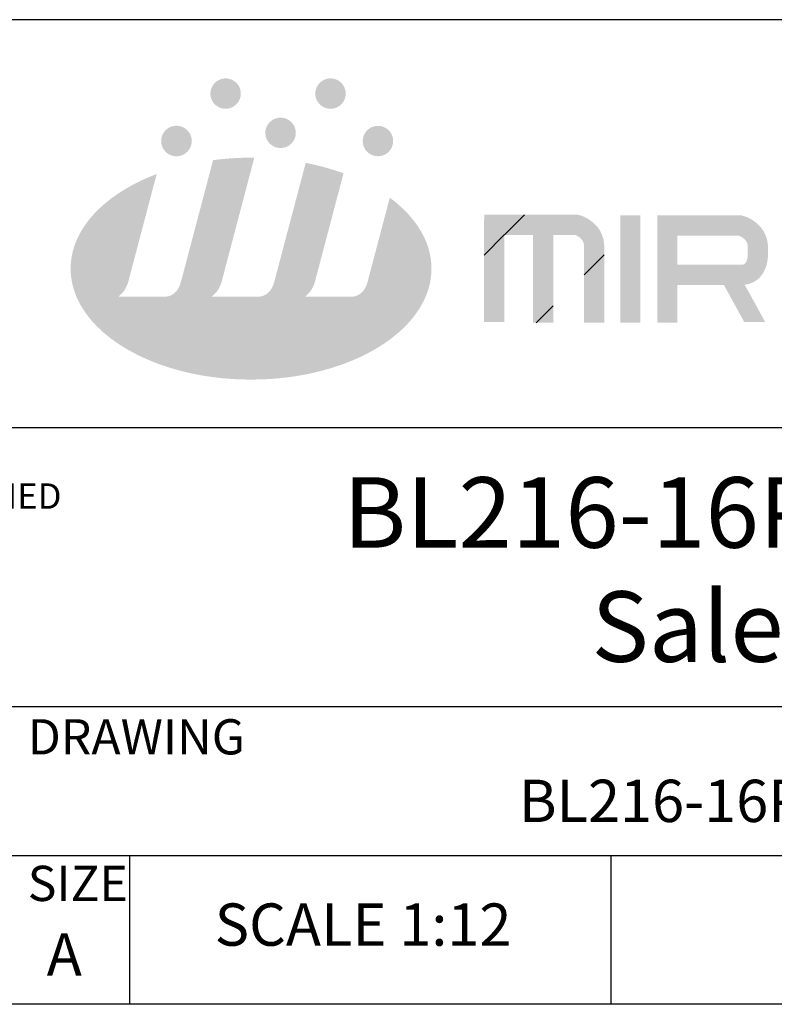
# Model space of a CAD drawing. Units: inches. Extents: x 6 to 126, y 6 to 95.
# Drawn here: x 94 to 107, y 6 to 23 of the extents above; entities that cross this region are included whole.
import ezdxf

# ---------------------------------------------------------------- set-up
doc = ezdxf.new("R2010")
doc.units = ezdxf.units.IN
doc.header["$LTSCALE"] = 12
doc.header["$MEASUREMENT"] = 0
for name, color, linetype in [('FORMAT', 7, 'Continuous'), ('LOGO_BLUE', 152, 'Continuous'), ('LOGO_GREEN', 134, 'Continuous')]:
    doc.layers.add(name, color=color, linetype=linetype)
doc.styles.add('SLDTEXTSTYLE0', font='TXT', dxfattribs={"width": 0.75})

msp = doc.modelspace()

# ---------------------------------------------------------------- hatches: boundary and pattern name
at = {"layer": 'LOGO_BLUE'}
h = msp.add_hatch(color=256, dxfattribs=at)
edge = h.paths.add_edge_path(flags=0)
edge.add_spline(control_points=[(101.0808538, 19.044436), (101.0808538, 19.5226155), (100.8034585, 19.9606968), (100.3426939, 20.3015323)], knot_values=[0, 0, 0, 0, 1, 1, 1, 1], weights=[1, 1, 1, 1], degree=3, periodic=0)
edge.add_line((100.3426939, 20.3015323), (99.9432475, 18.7883337))
edge.add_spline(control_points=[(99.9432475, 18.7883337), (99.8904173, 18.623916), (99.7845372, 18.5460609), (99.6508519, 18.5460609)], knot_values=[0, 0, 0, 0, 1, 1, 1, 1], weights=[1, 1, 1, 1], degree=3, periodic=0)
edge.add_line((99.6508519, 18.5460609), (98.8420809, 18.5460609))
edge.add_spline(control_points=[(98.8420809, 18.5460609), (98.9338387, 18.6395749), (98.9488389, 18.6395749), (99.0097913, 18.7883337)], knot_values=[0, 0, 0, 0, 1, 1, 1, 1], weights=[1, 1, 1, 1], degree=3, periodic=0)
edge.add_line((99.0097913, 18.7883337), (99.5225081, 20.7339061))
edge.add_spline(control_points=[(99.5225081, 20.7339061), (99.3130164, 20.8107368), (99.088744, 20.8734452), (98.8523982, 20.9196168)], knot_values=[0, 0, 0, 0, 1, 1, 1, 1], weights=[1, 1, 1, 1], degree=3, periodic=0)
edge.add_line((98.8523982, 20.9196168), (98.2894854, 18.7883337))
edge.add_spline(control_points=[(98.2894854, 18.7883337), (98.236582, 18.623916), (98.1305556, 18.5460609), (97.9969434, 18.5460609)], knot_values=[0, 0, 0, 0, 1, 1, 1, 1], weights=[1, 1, 1, 1], degree=3, periodic=0)
edge.add_line((97.9969434, 18.5460609), (97.1881724, 18.5460609))
edge.add_spline(control_points=[(97.1881724, 18.5460609), (97.2794911, 18.6395749), (97.2953695, 18.6395749), (97.3558096, 18.7883337)], knot_values=[0, 0, 0, 0, 1, 1, 1, 1], weights=[1, 1, 1, 1], degree=3, periodic=0)
edge.add_line((97.3558096, 18.7883337), (97.9373081, 20.9958621))
edge.add_spline(control_points=[(97.9373081, 20.9958621), (97.9373081, 21.0011305), (97.9383325, 21.0058867), (97.9386984, 21.0109356)], knot_values=[0, 0, 0, 0, 1, 1, 1, 1], weights=[1, 1, 1, 1], degree=3, periodic=0)
edge.add_spline(control_points=[(97.9386984, 21.0109356), (97.9203322, 21.0110819), (97.9024783, 21.0117405), (97.8839657, 21.0117405)], knot_values=[0, 0, 0, 0, 1, 1, 1, 1], weights=[1, 1, 1, 1], degree=3, periodic=0)
edge.add_spline(control_points=[(97.8839657, 21.0117405), (97.6526688, 21.0117405), (97.4280304, 20.9963012), (97.2110753, 20.9679104)], knot_values=[0, 0, 0, 0, 1, 1, 1, 1], weights=[1, 1, 1, 1], degree=3, periodic=0)
edge.add_line((97.2110753, 20.9679104), (96.6356501, 18.7883337))
edge.add_spline(control_points=[(96.6356501, 18.7883337), (96.5828929, 18.623916), (96.4765739, 18.5460609), (96.3428886, 18.5460609)], knot_values=[0, 0, 0, 0, 1, 1, 1, 1], weights=[1, 1, 1, 1], degree=3, periodic=0)
edge.add_line((96.3428886, 18.5460609), (95.5344834, 18.5460609))
edge.add_spline(control_points=[(95.5344834, 18.5460609), (95.6258022, 18.6395749), (95.6409488, 18.6395749), (95.7016816, 18.7883337)], knot_values=[0, 0, 0, 0, 1, 1, 1, 1], weights=[1, 1, 1, 1], degree=3, periodic=0)
edge.add_line((95.7016816, 18.7883337), (96.2110324, 20.7211742))
edge.add_spline(control_points=[(96.2110324, 20.7211742), (95.2966741, 20.3749971), (94.6866386, 19.7536929), (94.6866386, 19.044436)], knot_values=[0, 0, 0, 0, 1, 1, 1, 1], weights=[1, 1, 1, 1], degree=3, periodic=0)
edge.add_spline(control_points=[(94.6866386, 19.044436), (94.6866386, 17.9579769), (96.1182503, 17.0769852), (97.8839657, 17.0769852)], knot_values=[0, 0, 0, 0, 1, 1, 1, 1], weights=[1, 1, 1, 1], degree=3, periodic=0)
edge.add_spline(control_points=[(97.8839657, 17.0769852), (99.6496079, 17.0769852), (101.0808538, 17.9579769), (101.0808538, 19.044436)], knot_values=[0, 0, 0, 0, 1, 1, 1, 1], weights=[1, 1, 1, 1], degree=3, periodic=0)
h = msp.add_hatch(dxfattribs=at)
h.set_pattern_fill('ANSI31', color=152, scale=12, style=0)
edge = h.paths.add_edge_path(flags=0)
edge.add_spline(control_points=[(104.1431053, 19.4565411), (104.1283978, 19.7989133), (103.8426608, 19.9579162), (103.6932434, 19.9952339)], knot_values=[0, 0, 0, 0, 1, 1, 1, 1], weights=[1, 1, 1, 1], degree=3, periodic=0)
edge.add_line((103.6932434, 19.9952339), (103.6720234, 20.0004292))
edge.add_line((103.6720234, 20.0004292), (102.0173101, 20.0004292))
edge.add_line((102.0173101, 20.0004292), (102.0173101, 19.9184033))
edge.add_line((102.0173101, 19.9184033), (102.0149686, 19.9184033))
edge.add_line((102.0149686, 19.9184033), (102.0149686, 18.0973697))
edge.add_line((102.0149686, 18.0973697), (102.3724874, 18.0973697))
edge.add_line((102.3724874, 18.0973697), (102.3724874, 19.6428372))
edge.add_spline(control_points=[(102.3724874, 19.6428372), (102.5230755, 19.6428372), (102.7043227, 19.6428372), (102.8813992, 19.6428372)], knot_values=[0, 0, 0, 0, 1, 1, 1, 1], weights=[1, 1, 1, 1], degree=3, periodic=0)
edge.add_line((102.8813992, 19.6428372), (102.8813992, 18.0849305))
edge.add_line((102.8813992, 18.0849305), (103.2392106, 18.0849305))
edge.add_line((103.2392106, 18.0849305), (103.2392106, 19.6428372))
edge.add_spline(control_points=[(103.2392106, 19.6428372), (103.4476779, 19.6428372), (103.6041198, 19.6428372), (103.6210225, 19.6428372)], knot_values=[0, 0, 0, 0, 1, 1, 1, 1], weights=[1, 1, 1, 1], degree=3, periodic=0)
edge.add_spline(control_points=[(103.6210225, 19.6428372), (103.6617794, 19.6290077), (103.7801718, 19.5794702), (103.7857329, 19.4488581)], knot_values=[0, 0, 0, 0, 1, 1, 1, 1], weights=[1, 1, 1, 1], degree=3, periodic=0)
edge.add_line((103.7857329, 19.4488581), (103.7857329, 18.0849305))
edge.add_line((103.7857329, 18.0849305), (104.1431053, 18.0849305))
edge.add_line((104.1431053, 18.0849305), (104.1431053, 19.4565411))
h = msp.add_hatch(color=256, dxfattribs=at)
edge = h.paths.add_edge_path(flags=0)
edge.add_spline(control_points=[(104.1431053, 19.4565411), (104.1283978, 19.7989133), (103.8426608, 19.9579162), (103.6932434, 19.9952339)], knot_values=[0, 0, 0, 0, 1, 1, 1, 1], weights=[1, 1, 1, 1], degree=3, periodic=0)
edge.add_line((103.6932434, 19.9952339), (103.6720234, 20.0004292))
edge.add_line((103.6720234, 20.0004292), (102.0173101, 20.0004292))
edge.add_line((102.0173101, 20.0004292), (102.0173101, 19.9184033))
edge.add_line((102.0173101, 19.9184033), (102.0149686, 19.9184033))
edge.add_line((102.0149686, 19.9184033), (102.0149686, 18.0973697))
edge.add_line((102.0149686, 18.0973697), (102.3724874, 18.0973697))
edge.add_line((102.3724874, 18.0973697), (102.3724874, 19.6428372))
edge.add_spline(control_points=[(102.3724874, 19.6428372), (102.5230755, 19.6428372), (102.7043227, 19.6428372), (102.8813992, 19.6428372)], knot_values=[0, 0, 0, 0, 1, 1, 1, 1], weights=[1, 1, 1, 1], degree=3, periodic=0)
edge.add_line((102.8813992, 19.6428372), (102.8813992, 18.0849305))
edge.add_line((102.8813992, 18.0849305), (103.2392106, 18.0849305))
edge.add_line((103.2392106, 18.0849305), (103.2392106, 19.6428372))
edge.add_spline(control_points=[(103.2392106, 19.6428372), (103.4476779, 19.6428372), (103.6041198, 19.6428372), (103.6210225, 19.6428372)], knot_values=[0, 0, 0, 0, 1, 1, 1, 1], weights=[1, 1, 1, 1], degree=3, periodic=0)
edge.add_spline(control_points=[(103.6210225, 19.6428372), (103.6617794, 19.6290077), (103.7801718, 19.5794702), (103.7857329, 19.4488581)], knot_values=[0, 0, 0, 0, 1, 1, 1, 1], weights=[1, 1, 1, 1], degree=3, periodic=0)
edge.add_line((103.7857329, 19.4488581), (103.7857329, 18.0849305))
edge.add_line((103.7857329, 18.0849305), (104.1431053, 18.0849305))
edge.add_line((104.1431053, 18.0849305), (104.1431053, 19.4565411))
msp.add_hatch(color=256, dxfattribs=at).paths.add_polyline_path([(104.4275252, 19.9906241), (104.4275252, 18.0849305), (104.7851172, 18.0849305), (104.7851172, 19.9906241)], flags=0)
h = msp.add_hatch(color=256, dxfattribs=at)
edge = h.paths.add_edge_path(flags=0)
edge.add_spline(control_points=[(106.8984731, 18.8879941), (107.0617932, 19.0570216), (107.0465002, 19.3153922), (107.0443051, 19.3443683)], knot_values=[0, 0, 0, 0, 1, 1, 1, 1], weights=[1, 1, 1, 1], degree=3, periodic=0)
edge.add_line((107.0443051, 19.3443683), (107.0448173, 19.4442483))
edge.add_spline(control_points=[(107.0448173, 19.4442483), (107.0296707, 19.7866203), (106.7437142, 19.9455501), (106.5946626, 19.9827216)], knot_values=[0, 0, 0, 0, 1, 1, 1, 1], weights=[1, 1, 1, 1], degree=3, periodic=0)
edge.add_line((106.5946626, 19.9827216), (106.5732232, 19.9880631))
edge.add_line((106.5732232, 19.9880631), (105.0828543, 19.9880631))
edge.add_line((105.0828543, 19.9880631), (105.0828543, 19.9262327))
edge.add_line((105.0828543, 19.9262327), (105.0821958, 19.9262327))
edge.add_line((105.0821958, 19.9262327), (105.0821958, 18.0849305))
edge.add_line((105.0821958, 18.0849305), (105.4394218, 18.0849305))
edge.add_line((105.4394218, 18.0849305), (105.4394218, 18.7556258))
edge.add_line((105.4394218, 18.7556258), (106.2637054, 18.7556258))
edge.add_line((106.2637054, 18.7556258), (106.6256144, 18.096199))
edge.add_line((106.6256144, 18.096199), (106.9965237, 18.096199))
edge.add_line((106.9965237, 18.096199), (106.633078, 18.7587722))
edge.add_spline(control_points=[(106.633078, 18.7587722), (106.7624462, 18.7754554), (106.8479112, 18.8349443), (106.8984731, 18.8879941)], knot_values=[0, 0, 0, 0, 1, 1, 1, 1], weights=[1, 1, 1, 1], degree=3, periodic=0)
edge = h.paths.add_edge_path(flags=0)
edge.add_spline(control_points=[(106.6876643, 19.3302461), (106.6876643, 19.3236606), (106.6881034, 19.3164898), (106.6881034, 19.3086604)], knot_values=[0, 0, 0, 0, 1, 1, 1, 1], weights=[1, 1, 1, 1], degree=3, periodic=0)
edge.add_spline(control_points=[(106.6881034, 19.3086604), (106.6878778, 19.2531232), (106.6767226, 19.1729713), (106.6400597, 19.1360948)], knot_values=[0, 0, 0, 0, 1, 1, 1, 1], weights=[1, 1, 1, 1], degree=3, periodic=0)
edge.add_spline(control_points=[(106.6400597, 19.1360948), (106.6326923, 19.1288273), (106.6138538, 19.1096046), (106.5513448, 19.1132909)], knot_values=[0, 0, 0, 0, 1, 1, 1, 1], weights=[1, 1, 1, 1], degree=3, periodic=0)
edge.add_line((106.5513448, 19.1132909), (105.4394218, 19.1132909))
edge.add_line((105.4394218, 19.1132909), (105.4394218, 19.6305444))
edge.add_spline(control_points=[(105.4394218, 19.6305444), (105.8535759, 19.6305444), (106.4850508, 19.6305444), (106.5220028, 19.6305444)], knot_values=[0, 0, 0, 0, 1, 1, 1, 1], weights=[1, 1, 1, 1], degree=3, periodic=0)
edge.add_spline(control_points=[(106.5220028, 19.6305444), (106.5631986, 19.6167148), (106.6813715, 19.567031), (106.6876643, 19.4363456)], knot_values=[0, 0, 0, 0, 1, 1, 1, 1], weights=[1, 1, 1, 1], degree=3, periodic=0)
edge.add_line((106.6876643, 19.4363456), (106.6876643, 19.3302461))
at = {"layer": 'LOGO_GREEN'}
h = msp.add_hatch(color=256, dxfattribs=at)
edge = h.paths.add_edge_path(flags=0)
edge.add_spline(control_points=[(97.4325672, 21.8790491), (97.5811796, 21.8790491), (97.7020599, 21.9992709), (97.7020599, 22.1483224)], knot_values=[0, 0, 0, 0, 1, 1, 1, 1], weights=[1, 1, 1, 1], degree=3, periodic=0)
edge.add_spline(control_points=[(97.7020599, 22.1483224), (97.7020599, 22.2970081), (97.5811796, 22.4168639), (97.4325672, 22.4168639)], knot_values=[0, 0, 0, 0, 1, 1, 1, 1], weights=[1, 1, 1, 1], degree=3, periodic=0)
edge.add_spline(control_points=[(97.4325672, 22.4168639), (97.2840279, 22.4168639), (97.1635866, 22.2970081), (97.1635866, 22.1483224)], knot_values=[0, 0, 0, 0, 1, 1, 1, 1], weights=[1, 1, 1, 1], degree=3, periodic=0)
edge.add_spline(control_points=[(97.1635866, 22.1483224), (97.1635866, 21.9992709), (97.2840279, 21.8790491), (97.4325672, 21.8790491)], knot_values=[0, 0, 0, 0, 1, 1, 1, 1], weights=[1, 1, 1, 1], degree=3, periodic=0)
h = msp.add_hatch(color=256, dxfattribs=at)
edge = h.paths.add_edge_path(flags=0)
edge.add_spline(control_points=[(99.2919428, 21.8790491), (99.4401163, 21.8790491), (99.5612161, 21.9992709), (99.5612161, 22.1483224)], knot_values=[0, 0, 0, 0, 1, 1, 1, 1], weights=[1, 1, 1, 1], degree=3, periodic=0)
edge.add_spline(control_points=[(99.5612161, 22.1483224), (99.5612161, 22.2970081), (99.4401163, 22.4168639), (99.2919428, 22.4168639)], knot_values=[0, 0, 0, 0, 1, 1, 1, 1], weights=[1, 1, 1, 1], degree=3, periodic=0)
edge.add_spline(control_points=[(99.2919428, 22.4168639), (99.1434035, 22.4168639), (99.0229623, 22.2970081), (99.0229623, 22.1483224)], knot_values=[0, 0, 0, 0, 1, 1, 1, 1], weights=[1, 1, 1, 1], degree=3, periodic=0)
edge.add_spline(control_points=[(99.0229623, 22.1483224), (99.0229623, 21.9992709), (99.1434035, 21.8790491), (99.2919428, 21.8790491)], knot_values=[0, 0, 0, 0, 1, 1, 1, 1], weights=[1, 1, 1, 1], degree=3, periodic=0)
h = msp.add_hatch(color=256, dxfattribs=at)
edge = h.paths.add_edge_path(flags=0)
edge.add_spline(control_points=[(98.406707, 21.1831095), (98.5551, 21.1831095), (98.6759071, 21.3034775), (98.6759071, 21.4525291)], knot_values=[0, 0, 0, 0, 1, 1, 1, 1], weights=[1, 1, 1, 1], degree=3, periodic=0)
edge.add_spline(control_points=[(98.6759071, 21.4525291), (98.6759071, 21.6010684), (98.5551, 21.7209975), (98.406707, 21.7209975)], knot_values=[0, 0, 0, 0, 1, 1, 1, 1], weights=[1, 1, 1, 1], degree=3, periodic=0)
edge.add_spline(control_points=[(98.406707, 21.7209975), (98.2580214, 21.7209975), (98.1375069, 21.6010684), (98.1375069, 21.4525291)], knot_values=[0, 0, 0, 0, 1, 1, 1, 1], weights=[1, 1, 1, 1], degree=3, periodic=0)
edge.add_spline(control_points=[(98.1375069, 21.4525291), (98.1375069, 21.3034775), (98.2580214, 21.1831095), (98.406707, 21.1831095)], knot_values=[0, 0, 0, 0, 1, 1, 1, 1], weights=[1, 1, 1, 1], degree=3, periodic=0)
h = msp.add_hatch(color=256, dxfattribs=at)
edge = h.paths.add_edge_path(flags=0)
edge.add_spline(control_points=[(96.5614536, 21.0364727), (96.7105782, 21.0364727), (96.8320439, 21.1574993), (96.8320439, 21.3072094)], knot_values=[0, 0, 0, 0, 1, 1, 1, 1], weights=[1, 1, 1, 1], degree=3, periodic=0)
edge.add_spline(control_points=[(96.8320439, 21.3072094), (96.8320439, 21.4566999), (96.7105782, 21.5773606), (96.5614536, 21.5773606)], knot_values=[0, 0, 0, 0, 1, 1, 1, 1], weights=[1, 1, 1, 1], degree=3, periodic=0)
edge.add_spline(control_points=[(96.5614536, 21.5773606), (96.4117435, 21.5773606), (96.2908632, 21.4566999), (96.2908632, 21.3072094)], knot_values=[0, 0, 0, 0, 1, 1, 1, 1], weights=[1, 1, 1, 1], degree=3, periodic=0)
edge.add_spline(control_points=[(96.2908632, 21.3072094), (96.2908632, 21.1574993), (96.4117435, 21.0364727), (96.5614536, 21.0364727)], knot_values=[0, 0, 0, 0, 1, 1, 1, 1], weights=[1, 1, 1, 1], degree=3, periodic=0)
h = msp.add_hatch(color=256, dxfattribs=at)
edge = h.paths.add_edge_path(flags=0)
edge.add_spline(control_points=[(100.13269, 21.0380093), (100.2813757, 21.0380093), (100.4021828, 21.1583042), (100.4021828, 21.3072094)], knot_values=[0, 0, 0, 0, 1, 1, 1, 1], weights=[1, 1, 1, 1], degree=3, periodic=0)
edge.add_spline(control_points=[(100.4021828, 21.3072094), (100.4021828, 21.4557487), (100.2813757, 21.575824), (100.13269, 21.575824)], knot_values=[0, 0, 0, 0, 1, 1, 1, 1], weights=[1, 1, 1, 1], degree=3, periodic=0)
edge.add_spline(control_points=[(100.13269, 21.575824), (99.9846629, 21.575824), (99.863929, 21.4557487), (99.863929, 21.3072094)], knot_values=[0, 0, 0, 0, 1, 1, 1, 1], weights=[1, 1, 1, 1], degree=3, periodic=0)
edge.add_spline(control_points=[(99.863929, 21.3072094), (99.863929, 21.1583042), (99.9846629, 21.0380093), (100.13269, 21.0380093)], knot_values=[0, 0, 0, 0, 1, 1, 1, 1], weights=[1, 1, 1, 1], degree=3, periodic=0)

# ---------------------------------------------------------------- linework, layer by layer
at = {"layer": 'FORMAT'}
for p, q in [((125.9999653, 23.4582787), (93.5999653, 23.4582787)), ((93.5999653, 16.2302841), (125.9999653, 16.2302841)), ((93.5999653, 11.2800187), (125.9999653, 11.2800187)), ((93.5999653, 8.6400187), (125.9999653, 8.6400187)), ((95.7302964, 8.6400187), (95.7302964, 6.0000187)), ((104.261172, 8.6400187), (104.261172, 6.0000187)), ((125.9999653, 6.0000187), (5.9999653, 6.0000187))]:
    msp.add_line(p, q, dxfattribs=at)

# ---------------------------------------------------------------- texts
at = {"layer": 'FORMAT', "style": 'SLDTEXTSTYLE0'}
for s, insert, char_height, attachment_point in [('BL216-16PF1-16PF2-120-2', (109.8937376, 15.3458163), 1.25, 2), ('DIMENSIONAL TOLERANCES UNLESS OTHERWISE SPECIFIED', (77.3003908, 15.2364088), 0.45, 1), ('Sales Drawing', (109.526405, 13.3223922), 1.25, 2), ('DRAWING', (93.9259584, 11.055195), 0.625, 1), ('BL216-16PF1-16PF2-120-2 SD', (109.6271577, 9.98244), 0.75, 2), ('SIZE', (93.9259584, 8.4566961), 0.625, 1), ('SCALE 1:12', (99.8695203, 7.7882823), 0.75, 2), ('A', (94.2623445, 7.259669), 0.75, 1)]:
    msp.add_mtext(s, dxfattribs=dict(at, insert=insert, char_height=char_height, attachment_point=attachment_point))

doc.saveas('drawing.dxf')
